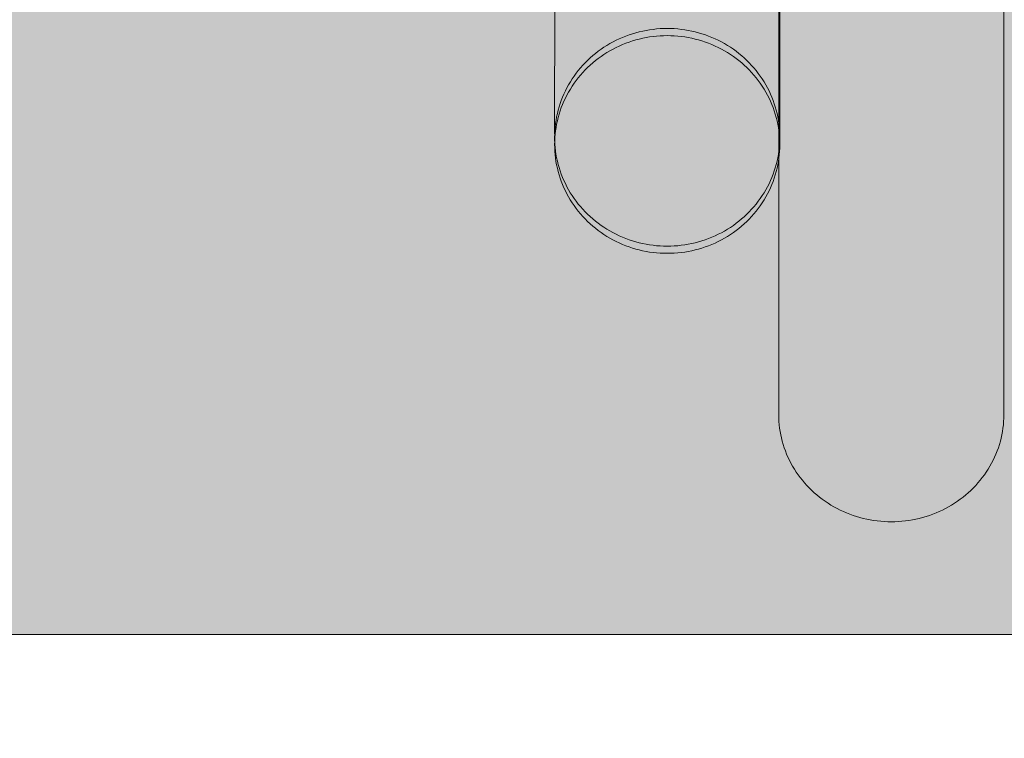
# Model space of a CAD drawing. Units: millimetres. Extents: x 6365 to 50987, y 23418 to 37326.
# Drawn here: x 12760 to 12935, y 24071 to 24199 of the extents above; entities that cross this region are included whole.
import ezdxf

# ---------------------------------------------------------------- set-up
doc = ezdxf.new("R2010")
doc.units = ezdxf.units.MM
doc.header["$MEASUREMENT"] = 0
for name, color, linetype, lineweight in [('2D - Ogólne_Nr_pióra__7', 7, 'Continuous', 13), ('2D - Ogólne_Nr_pióra__98', 154, 'Continuous', 13), ('Wymiarowanie - Ogólne_Nr_pióra__1', 7, 'Continuous', 13), ('ławki_Nr_pióra__7_Nr_pióra__7', 7, 'Continuous', 13)]:
    doc.layers.add(name, color=color, linetype=linetype, lineweight=lineweight)
doc.layers.add('Wymiarowanie - Ogólne', color=7, linetype='Continuous')
doc.styles.add('GENERATED_STYLE_1', font='txt')
doc.dimstyles.new('GENERATED_STYLE__3', dxfattribs={"dimtxt": 419.999993, "dimasz": 413.043478, "dimexe": 0.18, "dimexo": 0, "dimgap": 0.09, "dimtad": 0, "dimdec": 0, "dimlfac": 0.1, "dimzin": 0, "dimdsep": 46, "dimtxsty": 'GENERATED_STYLE_1', "dimblk": 'ARROWHEAD_5', "dimblk1": 'ARROWHEAD_5', "dimblk2": 'ARROWHEAD_5', "dimcen": 0.09, "dimclrd": 7, "dimclre": 7, "dimclrt": 7, "dimazin": 0, "dimtfac": 1, "dimtdec": 4, "dimtmove": 2, "dimatfit": 3, "dimfxl": 0, "dimtolj": 1, "dimtzin": 0, "dimarcsym": 0})
doc.dimstyles.new('GENERATED_STYLE__4', dxfattribs={"dimtxt": 450, "dimasz": 413.043478, "dimexe": 0.18, "dimexo": 0, "dimgap": 0.09, "dimtad": 0, "dimdec": 0, "dimlfac": 0.1, "dimzin": 0, "dimdsep": 46, "dimtxsty": 'GENERATED_STYLE_1', "dimblk": 'ARROWHEAD_5', "dimblk1": 'ARROWHEAD_5', "dimblk2": 'ARROWHEAD_5', "dimcen": 0.09, "dimclrd": 7, "dimclre": 7, "dimclrt": 7, "dimazin": 0, "dimtfac": 1, "dimtdec": 4, "dimtmove": 0, "dimatfit": 3, "dimfxl": 0, "dimtolj": 1, "dimtzin": 0, "dimarcsym": 0})

# ---------------------------------------------------------------- blocks, each defined once
blk = doc.blocks.new('*D7')
at = {"layer": 'Wymiarowanie - Ogólne', "linetype": 'Continuous', "lineweight": 0, "true_color": 0x000000}
blk.add_hatch(color=18, dxfattribs=at).paths.add_polyline_path([(7726.48, 24089.46), (7613.98, 23669.61), (7838.98, 23669.61)])
at = {"layer": 'Wymiarowanie - Ogólne_Nr_pióra__1', "linetype": 'Continuous'}
for p, q in [((8134.09, 25089.46), (7318.87, 25089.46)), ((7726.48, 24089.46), (7726.48, 25089.46)), ((8134.09, 24089.46), (7318.87, 24089.46)), ((7726.48, 24089.46), (7613.98, 23669.61)), ((7726.48, 24089.46), (7838.98, 23669.61)), ((7838.98, 23669.61), (7613.98, 23669.61)), ((7726.48, 23560.66), (7726.48, 23669.61))]:
    blk.add_line(p, q, dxfattribs=at)
at = {"layer": 'Wymiarowanie - Ogólne_Nr_pióra__1', "insert": (7590.44, 24092.64), "char_height": 420, "attachment_point": 7, "rotation": 90, "style": 'GENERATED_STYLE_1'}
blk.add_mtext('\\A1;{\\fArial|b0|i0|c238|p38;100}', dxfattribs=at)
blk = doc.blocks.new('ARROWHEAD_5')
at = {"color": 0, "linetype": 'Continuous', "lineweight": 0}
blk.add_line((0, 0), (-1, 0), dxfattribs=at)
blk.add_solid([(-1, 0.2679), (0, 0), (-1, -0.2679), (-1, 0.2679)], dxfattribs=at)
blk = doc.blocks.new('*D9')
at = {"layer": 'Wymiarowanie - Ogólne', "linetype": 'Continuous', "lineweight": 0, "true_color": 0x000000}
for points in [[(6772.37, 32589.46), (6659.87, 32169.61), (6884.87, 32169.61)], [(6772.37, 24089.46), (6884.87, 24509.32), (6659.87, 24509.32)]]:
    blk.add_hatch(color=18, dxfattribs=at).paths.add_polyline_path(points)
at = {"layer": 'Wymiarowanie - Ogólne_Nr_pióra__1', "linetype": 'Continuous'}
for p, q in [((7179.98, 32589.46), (6364.76, 32589.46)), ((6772.37, 32589.46), (6659.87, 32169.61)), ((6772.37, 32589.46), (6884.87, 32169.61)), ((6884.87, 32169.61), (6659.87, 32169.61)), ((6772.37, 28959.84), (6772.37, 32169.61)), ((6772.37, 24509.32), (6772.37, 27719.08)), ((6772.37, 24089.46), (6659.87, 24509.32)), ((6659.87, 24509.32), (6884.87, 24509.32)), ((6772.37, 24089.46), (6884.87, 24509.32)), ((7179.98, 24089.46), (6364.76, 24089.46))]:
    blk.add_line(p, q, dxfattribs=at)
at = {"layer": 'Wymiarowanie - Ogólne_Nr_pióra__1', "insert": (6997.37, 27827.23), "char_height": 450, "attachment_point": 7, "rotation": 90, "style": 'GENERATED_STYLE_1'}
blk.add_mtext('\\A1;{\\fArial|b0|i0|c238|p38;850}', dxfattribs=at)

msp = doc.modelspace()

# ---------------------------------------------------------------- hatches: boundary and pattern name
at = {"layer": '2D - Ogólne_Nr_pióra__98', "linetype": 'Continuous', "lineweight": 0, "true_color": 0x001020}
msp.add_hatch(color=168, dxfattribs=at).paths.add_polyline_path([(11120.96, 25089.46), (13120.96, 25089.46), (13120.96, 24089.46), (11120.96, 24089.46)])

# ---------------------------------------------------------------- linework, layer by layer
at = {"layer": '2D - Ogólne_Nr_pióra__7', "linetype": 'Continuous', "flags": 128}
msp.add_lwpolyline([(11120.96, 25089.46), (13120.96, 25089.46), (13120.96, 24089.46), (11120.96, 24089.46)], close=True, dxfattribs=at)
at = {"layer": 'ławki_Nr_pióra__7_Nr_pióra__7', "linetype": 'Continuous'}
for p, q in [((12894.81, 24283.72), (12894.79, 24128.54)), ((12934.81, 24283.71), (12934.79, 24128.53)), ((12854.99, 24277.62), (12854.97, 24178.41)), ((12894.99, 24277.61), (12894.97, 24178.4)), ((12871.84, 24196.9), (12872.47, 24196.98)), ((12871.84, 24196.9), (12872.47, 24196.98)), ((12872.47, 24196.98), (12873.09, 24197.05)), ((12872.47, 24196.98), (12873.09, 24197.05)), ((12873.09, 24197.05), (12873.72, 24197.1)), ((12873.09, 24197.05), (12873.72, 24197.1)), ((12873.72, 24197.1), (12874.34, 24197.13)), ((12873.72, 24197.1), (12874.34, 24197.13)), ((12874.34, 24197.13), (12874.97, 24197.14)), ((12874.34, 24197.13), (12874.97, 24197.14)), ((12874.97, 24197.14), (12875.6, 24197.13)), ((12874.97, 24197.14), (12875.6, 24197.13)), ((12875.6, 24197.13), (12876.23, 24197.1)), ((12875.6, 24197.13), (12876.23, 24197.1)), ((12876.23, 24197.1), (12876.85, 24197.05)), ((12876.23, 24197.1), (12876.85, 24197.05)), ((12876.85, 24197.05), (12877.48, 24196.98)), ((12876.85, 24197.05), (12877.48, 24196.98)), ((12877.48, 24196.98), (12878.1, 24196.9)), ((12877.48, 24196.98), (12878.1, 24196.9)), ((12865.89, 24195.03), (12866.46, 24195.3)), ((12865.89, 24195.03), (12866.46, 24195.3)), ((12866.46, 24195.3), (12867.03, 24195.55)), ((12866.46, 24195.3), (12867.03, 24195.55)), ((12867.03, 24195.55), (12867.61, 24195.78)), ((12867.03, 24195.55), (12867.61, 24195.78)), ((12867.61, 24195.78), (12868.2, 24195.99)), ((12867.61, 24195.78), (12868.2, 24195.99)), ((12868.2, 24195.99), (12868.79, 24196.19)), ((12868.2, 24195.99), (12868.79, 24196.19)), ((12868.79, 24196.19), (12869.39, 24196.37)), ((12868.79, 24196.19), (12869.39, 24196.37)), ((12869.39, 24196.37), (12870, 24196.53)), ((12869.39, 24196.37), (12870, 24196.53)), ((12869.39, 24195.09), (12870, 24195.25)), ((12870, 24196.53), (12870.61, 24196.67)), ((12870, 24196.53), (12870.61, 24196.67)), ((12870, 24195.25), (12870.61, 24195.39)), ((12870.61, 24196.67), (12871.22, 24196.79)), ((12870.61, 24196.67), (12871.22, 24196.79)), ((12870.61, 24195.39), (12871.22, 24195.52)), ((12871.22, 24196.79), (12871.84, 24196.9)), ((12871.22, 24196.79), (12871.84, 24196.9)), ((12871.22, 24195.52), (12871.84, 24195.62)), ((12871.84, 24195.62), (12872.47, 24195.71)), ((12872.47, 24195.71), (12873.09, 24195.77)), ((12873.09, 24195.77), (12873.72, 24195.82)), ((12873.72, 24195.82), (12874.34, 24195.85)), ((12874.34, 24195.85), (12874.97, 24195.86)), ((12874.97, 24195.86), (12875.6, 24195.85)), ((12875.6, 24195.85), (12876.23, 24195.82)), ((12876.23, 24195.82), (12876.85, 24195.77)), ((12876.85, 24195.77), (12877.48, 24195.71)), ((12877.48, 24195.71), (12878.1, 24195.62)), ((12878.1, 24196.9), (12878.72, 24196.79)), ((12878.1, 24196.9), (12878.72, 24196.79)), ((12878.1, 24195.62), (12878.72, 24195.52)), ((12878.72, 24196.79), (12879.33, 24196.67)), ((12878.72, 24196.79), (12879.33, 24196.67)), ((12878.72, 24195.52), (12879.33, 24195.39)), ((12879.33, 24196.67), (12879.95, 24196.53)), ((12879.33, 24196.67), (12879.95, 24196.53)), ((12879.33, 24195.39), (12879.95, 24195.25)), ((12879.95, 24196.53), (12880.55, 24196.37)), ((12879.95, 24196.53), (12880.55, 24196.37)), ((12879.95, 24195.25), (12880.55, 24195.09)), ((12880.55, 24196.37), (12881.15, 24196.19)), ((12880.55, 24196.37), (12881.15, 24196.19)), ((12881.15, 24196.19), (12881.75, 24195.99)), ((12881.15, 24196.19), (12881.75, 24195.99)), ((12881.75, 24195.99), (12882.33, 24195.78)), ((12881.75, 24195.99), (12882.33, 24195.78)), ((12882.33, 24195.78), (12882.91, 24195.54)), ((12882.33, 24195.78), (12882.91, 24195.54)), ((12882.91, 24195.54), (12883.49, 24195.29)), ((12882.91, 24195.54), (12883.49, 24195.29)), ((12883.49, 24195.29), (12884.05, 24195.03)), ((12883.49, 24195.29), (12884.05, 24195.03)), ((12863.22, 24193.44), (12863.73, 24193.79)), ((12863.22, 24193.44), (12863.73, 24193.79)), ((12863.73, 24193.79), (12864.26, 24194.13)), ((12863.73, 24193.79), (12864.26, 24194.13)), ((12864.26, 24194.13), (12864.79, 24194.44)), ((12864.26, 24194.13), (12864.79, 24194.44)), ((12864.79, 24194.44), (12865.34, 24194.75)), ((12864.79, 24194.44), (12865.34, 24194.75)), ((12864.79, 24193.17), (12865.34, 24193.47)), ((12865.34, 24194.75), (12865.89, 24195.03)), ((12865.34, 24194.75), (12865.89, 24195.03)), ((12865.34, 24193.47), (12865.89, 24193.75)), ((12865.89, 24193.75), (12866.46, 24194.02)), ((12866.46, 24194.02), (12867.03, 24194.27)), ((12867.03, 24194.27), (12867.61, 24194.5)), ((12867.61, 24194.5), (12868.2, 24194.72)), ((12868.2, 24194.72), (12868.79, 24194.91)), ((12868.79, 24194.91), (12869.39, 24195.09)), ((12880.55, 24195.09), (12881.15, 24194.91)), ((12881.15, 24194.91), (12881.75, 24194.71)), ((12881.75, 24194.71), (12882.33, 24194.5)), ((12882.33, 24194.5), (12882.91, 24194.27)), ((12882.91, 24194.27), (12883.49, 24194.02)), ((12883.49, 24194.02), (12884.05, 24193.75)), ((12884.05, 24195.03), (12884.61, 24194.74)), ((12884.05, 24195.03), (12884.61, 24194.74)), ((12884.05, 24193.75), (12884.61, 24193.46)), ((12884.61, 24194.74), (12885.15, 24194.44)), ((12884.61, 24194.74), (12885.15, 24194.44)), ((12884.61, 24193.46), (12885.15, 24193.16)), ((12885.15, 24194.44), (12885.69, 24194.12)), ((12885.15, 24194.44), (12885.69, 24194.12)), ((12885.69, 24194.12), (12886.21, 24193.79)), ((12885.69, 24194.12), (12886.21, 24193.79)), ((12886.21, 24193.79), (12886.73, 24193.44)), ((12886.21, 24193.79), (12886.73, 24193.44)), ((12860.83, 24191.47), (12861.28, 24191.9)), ((12860.83, 24191.47), (12861.28, 24191.9)), ((12861.28, 24191.9), (12861.75, 24192.31)), ((12861.28, 24191.9), (12861.75, 24192.31)), ((12861.75, 24192.31), (12862.22, 24192.7)), ((12861.75, 24192.31), (12862.22, 24192.7)), ((12862.22, 24192.7), (12862.71, 24193.08)), ((12862.22, 24192.7), (12862.71, 24193.08)), ((12862.22, 24191.42), (12862.71, 24191.8)), ((12862.71, 24193.08), (12863.22, 24193.44)), ((12862.71, 24193.08), (12863.22, 24193.44)), ((12862.71, 24191.8), (12863.22, 24192.17)), ((12863.22, 24192.17), (12863.73, 24192.52)), ((12863.73, 24192.52), (12864.25, 24192.85)), ((12864.25, 24192.85), (12864.79, 24193.17)), ((12885.15, 24193.16), (12885.69, 24192.85)), ((12885.69, 24192.85), (12886.21, 24192.51)), ((12886.21, 24192.51), (12886.73, 24192.16)), ((12886.73, 24193.44), (12887.23, 24193.08)), ((12886.73, 24193.44), (12887.23, 24193.08)), ((12886.73, 24192.16), (12887.23, 24191.8)), ((12887.23, 24193.08), (12887.72, 24192.7)), ((12887.23, 24193.08), (12887.72, 24192.7)), ((12887.23, 24191.8), (12887.72, 24191.42)), ((12887.72, 24192.7), (12888.2, 24192.3)), ((12887.72, 24192.7), (12888.2, 24192.3)), ((12888.2, 24192.3), (12888.66, 24191.89)), ((12888.2, 24192.3), (12888.66, 24191.89)), ((12888.66, 24191.89), (12889.11, 24191.47)), ((12888.66, 24191.89), (12889.11, 24191.47)), ((12859.17, 24189.65), (12859.56, 24190.13)), ((12859.17, 24189.65), (12859.56, 24190.13)), ((12859.56, 24190.13), (12859.97, 24190.59)), ((12859.56, 24190.13), (12859.97, 24190.59)), ((12859.97, 24190.59), (12860.39, 24191.04)), ((12859.97, 24190.59), (12860.39, 24191.04)), ((12860.39, 24191.04), (12860.83, 24191.47)), ((12860.39, 24191.04), (12860.83, 24191.47)), ((12860.39, 24189.76), (12860.83, 24190.2)), ((12860.83, 24190.2), (12861.28, 24190.62)), ((12861.28, 24190.62), (12861.74, 24191.03)), ((12861.74, 24191.03), (12862.22, 24191.42)), ((12887.72, 24191.42), (12888.2, 24191.02)), ((12888.2, 24191.02), (12888.66, 24190.62)), ((12888.66, 24190.62), (12889.11, 24190.19)), ((12889.11, 24191.47), (12889.55, 24191.03)), ((12889.11, 24191.47), (12889.55, 24191.03)), ((12889.11, 24190.19), (12889.55, 24189.76)), ((12889.55, 24191.03), (12889.97, 24190.58)), ((12889.55, 24191.03), (12889.97, 24190.58)), ((12889.97, 24190.58), (12890.38, 24190.12)), ((12889.97, 24190.58), (12890.38, 24190.12)), ((12890.38, 24190.12), (12890.77, 24189.65)), ((12890.38, 24190.12), (12890.77, 24189.65)), ((12858.08, 24188.16), (12858.43, 24188.67)), ((12858.08, 24188.16), (12858.43, 24188.67)), ((12858.43, 24188.67), (12858.79, 24189.17)), ((12858.43, 24188.67), (12858.79, 24189.17)), ((12858.79, 24189.17), (12859.17, 24189.65)), ((12858.79, 24189.17), (12859.17, 24189.65)), ((12858.79, 24187.89), (12859.17, 24188.38)), ((12859.17, 24188.38), (12859.56, 24188.85)), ((12859.56, 24188.85), (12859.97, 24189.31)), ((12859.97, 24189.31), (12860.39, 24189.76)), ((12889.55, 24189.76), (12889.97, 24189.31)), ((12889.97, 24189.31), (12890.38, 24188.84)), ((12890.38, 24188.84), (12890.77, 24188.37)), ((12890.77, 24189.65), (12891.15, 24189.16)), ((12890.77, 24189.65), (12891.15, 24189.16)), ((12890.77, 24188.37), (12891.15, 24187.88)), ((12891.15, 24189.16), (12891.51, 24188.66)), ((12891.15, 24189.16), (12891.51, 24188.66)), ((12891.51, 24188.66), (12891.86, 24188.16)), ((12891.51, 24188.66), (12891.86, 24188.16)), ((12856.87, 24186.04), (12857.15, 24186.58)), ((12856.87, 24186.04), (12857.15, 24186.58)), ((12857.15, 24186.58), (12857.44, 24187.12)), ((12857.15, 24186.58), (12857.44, 24187.12)), ((12857.44, 24187.12), (12857.76, 24187.65)), ((12857.44, 24187.12), (12857.76, 24187.65)), ((12857.76, 24187.65), (12858.08, 24188.16)), ((12857.76, 24187.65), (12858.08, 24188.16)), ((12857.76, 24186.37), (12858.08, 24186.89)), ((12858.08, 24186.89), (12858.43, 24187.39)), ((12858.43, 24187.39), (12858.79, 24187.89)), ((12891.15, 24187.88), (12891.51, 24187.39)), ((12891.51, 24187.39), (12891.86, 24186.88)), ((12891.86, 24188.16), (12892.19, 24187.64)), ((12891.86, 24188.16), (12892.19, 24187.64)), ((12891.86, 24186.88), (12892.19, 24186.36)), ((12892.19, 24187.64), (12892.5, 24187.11)), ((12892.19, 24187.64), (12892.5, 24187.11)), ((12892.5, 24187.11), (12892.79, 24186.57)), ((12892.5, 24187.11), (12892.79, 24186.57)), ((12892.79, 24186.57), (12893.07, 24186.03)), ((12892.79, 24186.57), (12893.07, 24186.03)), ((12856.15, 24184.35), (12856.37, 24184.92)), ((12856.15, 24184.35), (12856.37, 24184.92)), ((12856.37, 24184.92), (12856.62, 24185.48)), ((12856.37, 24184.92), (12856.62, 24185.48)), ((12856.61, 24184.2), (12856.87, 24184.76)), ((12856.62, 24185.48), (12856.87, 24186.04)), ((12856.62, 24185.48), (12856.87, 24186.04)), ((12856.87, 24184.76), (12857.15, 24185.3)), ((12857.15, 24185.3), (12857.44, 24185.84)), ((12857.44, 24185.84), (12857.76, 24186.37)), ((12892.19, 24186.36), (12892.5, 24185.83)), ((12892.5, 24185.83), (12892.79, 24185.3)), ((12892.79, 24185.3), (12893.07, 24184.75)), ((12893.07, 24186.03), (12893.33, 24185.48)), ((12893.07, 24186.03), (12893.33, 24185.48)), ((12893.07, 24184.75), (12893.33, 24184.2)), ((12893.33, 24185.48), (12893.57, 24184.91)), ((12893.33, 24185.48), (12893.57, 24184.91)), ((12893.57, 24184.91), (12893.79, 24184.35)), ((12893.57, 24184.91), (12893.79, 24184.35)), ((12855.6, 24182.61), (12855.76, 24183.2)), ((12855.6, 24182.61), (12855.76, 24183.2)), ((12855.76, 24183.2), (12855.95, 24183.78)), ((12855.76, 24183.2), (12855.95, 24183.78)), ((12855.95, 24183.78), (12856.15, 24184.35)), ((12855.95, 24183.78), (12856.15, 24184.35)), ((12855.95, 24182.5), (12856.15, 24183.08)), ((12856.15, 24183.08), (12856.37, 24183.64)), ((12856.37, 24183.64), (12856.61, 24184.2)), ((12893.33, 24184.2), (12893.57, 24183.64)), ((12893.57, 24183.64), (12893.79, 24183.07)), ((12893.79, 24184.35), (12893.99, 24183.77)), ((12893.79, 24184.35), (12893.99, 24183.77)), ((12893.79, 24183.07), (12893.99, 24182.49)), ((12893.99, 24183.77), (12894.18, 24183.19)), ((12893.99, 24183.77), (12894.18, 24183.19)), ((12894.18, 24183.19), (12894.34, 24182.6)), ((12894.18, 24183.19), (12894.34, 24182.6)), ((12855.22, 24180.83), (12855.32, 24181.43)), ((12855.22, 24180.83), (12855.32, 24181.43)), ((12855.32, 24181.43), (12855.45, 24182.02)), ((12855.32, 24181.43), (12855.45, 24182.02)), ((12855.45, 24182.02), (12855.6, 24182.61)), ((12855.45, 24182.02), (12855.6, 24182.61)), ((12855.45, 24180.74), (12855.6, 24181.33)), ((12855.6, 24181.33), (12855.76, 24181.92)), ((12855.76, 24181.92), (12855.95, 24182.5)), ((12893.99, 24182.49), (12894.18, 24181.91)), ((12894.18, 24181.91), (12894.34, 24181.33)), ((12894.34, 24182.6), (12894.49, 24182.01)), ((12894.34, 24182.6), (12894.49, 24182.01)), ((12894.34, 24181.33), (12894.49, 24180.74)), ((12894.49, 24182.01), (12894.62, 24181.42)), ((12894.49, 24182.01), (12894.62, 24181.42)), ((12894.62, 24181.42), (12894.72, 24180.82)), ((12894.62, 24181.42), (12894.72, 24180.82)), ((12855.01, 24179.02), (12855.06, 24179.62)), ((12855.01, 24179.02), (12855.06, 24179.62)), ((12855.06, 24179.62), (12855.13, 24180.23)), ((12855.06, 24179.62), (12855.13, 24180.23)), ((12855.13, 24180.23), (12855.22, 24180.83)), ((12855.13, 24180.23), (12855.22, 24180.83)), ((12855.13, 24178.95), (12855.22, 24179.55)), ((12855.22, 24179.55), (12855.32, 24180.15)), ((12855.32, 24180.15), (12855.45, 24180.74)), ((12894.49, 24180.74), (12894.61, 24180.14)), ((12894.61, 24180.14), (12894.72, 24179.54)), ((12894.72, 24180.82), (12894.81, 24180.22)), ((12894.72, 24180.82), (12894.81, 24180.22)), ((12894.72, 24179.54), (12894.81, 24178.94)), ((12894.81, 24180.22), (12894.88, 24179.62)), ((12894.81, 24180.22), (12894.88, 24179.62)), ((12894.88, 24179.62), (12894.93, 24179.01)), ((12894.88, 24179.62), (12894.93, 24179.01)), ((12854.97, 24177.8), (12854.98, 24178.41)), ((12854.97, 24177.8), (12854.98, 24178.41)), ((12854.98, 24177.2), (12854.97, 24177.8)), ((12854.97, 24177.8), (12854.97, 24177.13)), ((12854.98, 24178.41), (12855.01, 24179.02)), ((12854.98, 24178.41), (12855.01, 24179.02)), ((12854.98, 24177.13), (12855.01, 24177.74)), ((12855.01, 24177.74), (12855.06, 24178.35)), ((12855.06, 24178.35), (12855.13, 24178.95)), ((12894.81, 24178.94), (12894.88, 24178.34)), ((12894.88, 24178.34), (12894.93, 24177.73)), ((12894.93, 24179.01), (12894.96, 24178.4)), ((12894.93, 24179.01), (12894.96, 24178.4)), ((12894.93, 24177.73), (12894.96, 24177.13)), ((12894.96, 24178.4), (12894.97, 24177.8)), ((12894.96, 24178.4), (12894.97, 24177.8)), ((12894.97, 24177.8), (12894.96, 24177.19)), ((12894.97, 24177.8), (12894.97, 24177.13)), ((12854.97, 24176.53), (12854.98, 24177.13)), ((12854.98, 24175.92), (12854.97, 24176.53)), ((12855.01, 24176.59), (12854.98, 24177.2)), ((12855.06, 24175.98), (12855.01, 24176.59)), ((12855.13, 24175.38), (12855.06, 24175.98)), ((12894.88, 24175.98), (12894.81, 24175.37)), ((12894.93, 24176.58), (12894.88, 24175.98)), ((12894.96, 24177.19), (12894.93, 24176.58)), ((12894.96, 24177.13), (12894.97, 24176.52)), ((12894.97, 24176.52), (12894.96, 24175.91)), ((12855.01, 24175.31), (12854.98, 24175.92)), ((12855.06, 24174.71), (12855.01, 24175.31)), ((12855.13, 24174.1), (12855.06, 24174.71)), ((12855.21, 24174.78), (12855.13, 24175.38)), ((12855.32, 24174.18), (12855.21, 24174.78)), ((12894.72, 24174.77), (12894.61, 24174.17)), ((12894.81, 24175.37), (12894.72, 24174.77)), ((12894.88, 24174.7), (12894.81, 24174.09)), ((12894.93, 24175.3), (12894.88, 24174.7)), ((12894.96, 24175.91), (12894.93, 24175.3)), ((12855.21, 24173.5), (12855.13, 24174.1)), ((12855.32, 24172.9), (12855.21, 24173.5)), ((12855.45, 24173.58), (12855.32, 24174.18)), ((12855.45, 24172.31), (12855.32, 24172.9)), ((12855.6, 24172.99), (12855.45, 24173.58)), ((12855.76, 24172.41), (12855.6, 24172.99)), ((12894.34, 24172.99), (12894.17, 24172.4)), ((12894.49, 24173.58), (12894.34, 24172.99)), ((12894.61, 24174.17), (12894.49, 24173.58)), ((12894.61, 24172.9), (12894.49, 24172.3)), ((12894.72, 24173.49), (12894.61, 24172.9)), ((12894.81, 24174.09), (12894.72, 24173.49)), ((12855.6, 24171.72), (12855.45, 24172.31)), ((12855.76, 24171.13), (12855.6, 24171.72)), ((12855.95, 24171.83), (12855.76, 24172.41)), ((12855.95, 24170.55), (12855.76, 24171.13)), ((12856.15, 24171.25), (12855.95, 24171.83)), ((12856.37, 24170.68), (12856.15, 24171.25)), ((12893.79, 24171.25), (12893.56, 24170.68)), ((12893.99, 24171.82), (12893.79, 24171.25)), ((12894.17, 24172.4), (12893.99, 24171.82)), ((12894.17, 24171.12), (12893.99, 24170.54)), ((12894.34, 24171.71), (12894.17, 24171.12)), ((12894.49, 24172.3), (12894.34, 24171.71)), ((12856.15, 24169.98), (12855.95, 24170.55)), ((12856.37, 24169.41), (12856.15, 24169.98)), ((12856.61, 24170.12), (12856.37, 24170.68)), ((12856.61, 24168.85), (12856.37, 24169.41)), ((12856.87, 24169.57), (12856.61, 24170.12)), ((12857.15, 24169.02), (12856.87, 24169.57)), ((12857.44, 24168.49), (12857.15, 24169.02)), ((12892.79, 24169.02), (12892.49, 24168.48)), ((12893.06, 24169.56), (12892.79, 24169.02)), ((12893.32, 24170.12), (12893.06, 24169.56)), ((12893.56, 24170.68), (12893.32, 24170.12)), ((12893.56, 24169.4), (12893.32, 24168.84)), ((12893.78, 24169.97), (12893.56, 24169.4)), ((12893.99, 24170.54), (12893.78, 24169.97)), ((12856.87, 24168.29), (12856.61, 24168.85)), ((12857.15, 24167.75), (12856.87, 24168.29)), ((12857.44, 24167.21), (12857.15, 24167.75)), ((12857.75, 24167.96), (12857.44, 24168.49)), ((12858.08, 24167.44), (12857.75, 24167.96)), ((12858.43, 24166.93), (12858.08, 24167.44)), ((12891.85, 24167.44), (12891.51, 24166.93)), ((12892.18, 24167.95), (12891.85, 24167.44)), ((12892.49, 24168.48), (12892.18, 24167.95)), ((12892.79, 24167.74), (12892.49, 24167.2)), ((12893.06, 24168.29), (12892.79, 24167.74)), ((12893.32, 24168.84), (12893.06, 24168.29)), ((12857.75, 24166.68), (12857.44, 24167.21)), ((12858.08, 24166.16), (12857.75, 24166.68)), ((12858.43, 24165.66), (12858.08, 24166.16)), ((12858.79, 24166.44), (12858.43, 24166.93)), ((12858.79, 24165.16), (12858.43, 24165.66)), ((12859.16, 24165.95), (12858.79, 24166.44)), ((12859.56, 24165.48), (12859.16, 24165.95)), ((12859.96, 24165.01), (12859.56, 24165.48)), ((12890.38, 24165.47), (12889.97, 24165.01)), ((12890.77, 24165.94), (12890.38, 24165.47)), ((12891.15, 24166.43), (12890.77, 24165.94)), ((12891.51, 24166.93), (12891.15, 24166.43)), ((12891.51, 24165.65), (12891.15, 24165.15)), ((12891.85, 24166.16), (12891.51, 24165.65)), ((12892.18, 24166.68), (12891.85, 24166.16)), ((12892.49, 24167.2), (12892.18, 24166.68)), ((12859.16, 24164.67), (12858.79, 24165.16)), ((12859.56, 24164.2), (12859.16, 24164.67)), ((12859.96, 24163.74), (12859.56, 24164.2)), ((12860.39, 24164.56), (12859.96, 24165.01)), ((12860.39, 24163.29), (12859.96, 24163.74)), ((12860.82, 24164.13), (12860.39, 24164.56)), ((12861.28, 24163.71), (12860.82, 24164.13)), ((12889.11, 24164.12), (12888.66, 24163.7)), ((12889.55, 24164.56), (12889.11, 24164.12)), ((12889.97, 24165.01), (12889.55, 24164.56)), ((12889.97, 24163.73), (12889.55, 24163.28)), ((12890.38, 24164.19), (12889.97, 24163.73)), ((12890.77, 24164.67), (12890.38, 24164.19)), ((12891.15, 24165.15), (12890.77, 24164.67)), ((12860.82, 24162.85), (12860.39, 24163.29)), ((12861.28, 24162.43), (12860.82, 24162.85)), ((12861.74, 24163.3), (12861.28, 24163.71)), ((12861.74, 24162.02), (12861.28, 24162.43)), ((12862.22, 24162.9), (12861.74, 24163.3)), ((12862.22, 24161.63), (12861.74, 24162.02)), ((12862.71, 24162.52), (12862.22, 24162.9)), ((12863.21, 24162.16), (12862.71, 24162.52)), ((12863.72, 24161.81), (12863.21, 24162.16)), ((12886.72, 24162.15), (12886.21, 24161.8)), ((12887.22, 24162.52), (12886.72, 24162.15)), ((12887.71, 24162.9), (12887.22, 24162.52)), ((12888.19, 24163.29), (12887.71, 24162.9)), ((12888.19, 24162.02), (12887.71, 24161.62)), ((12888.66, 24163.7), (12888.19, 24163.29)), ((12888.66, 24162.42), (12888.19, 24162.02)), ((12889.11, 24162.85), (12888.66, 24162.42)), ((12889.55, 24163.28), (12889.11, 24162.85)), ((12862.71, 24161.25), (12862.22, 24161.63)), ((12863.21, 24160.88), (12862.71, 24161.25)), ((12863.72, 24160.53), (12863.21, 24160.88)), ((12864.25, 24161.47), (12863.72, 24161.81)), ((12864.25, 24160.2), (12863.72, 24160.53)), ((12864.78, 24161.16), (12864.25, 24161.47)), ((12865.33, 24160.86), (12864.78, 24161.16)), ((12865.89, 24160.57), (12865.33, 24160.86)), ((12866.45, 24160.3), (12865.89, 24160.57)), ((12867.02, 24160.05), (12866.45, 24160.3)), ((12883.48, 24160.3), (12882.91, 24160.05)), ((12884.05, 24160.57), (12883.48, 24160.3)), ((12884.6, 24160.85), (12884.05, 24160.57)), ((12885.15, 24161.15), (12884.6, 24160.85)), ((12885.68, 24161.47), (12885.15, 24161.15)), ((12886.21, 24161.8), (12885.68, 24161.47)), ((12886.21, 24160.53), (12885.68, 24160.19)), ((12886.72, 24160.88), (12886.21, 24160.53)), ((12887.22, 24161.24), (12886.72, 24160.88)), ((12887.71, 24161.62), (12887.22, 24161.24)), ((12864.78, 24159.88), (12864.25, 24160.2)), ((12865.33, 24159.58), (12864.78, 24159.88)), ((12865.89, 24159.29), (12865.33, 24159.58)), ((12866.45, 24159.03), (12865.89, 24159.29)), ((12867.02, 24158.78), (12866.45, 24159.03)), ((12867.6, 24159.82), (12867.02, 24160.05)), ((12867.6, 24158.54), (12867.02, 24158.78)), ((12868.19, 24159.61), (12867.6, 24159.82)), ((12868.19, 24158.33), (12867.6, 24158.54)), ((12868.79, 24159.41), (12868.19, 24159.61)), ((12869.39, 24159.23), (12868.79, 24159.41)), ((12869.99, 24159.07), (12869.39, 24159.23)), ((12870.6, 24158.93), (12869.99, 24159.07)), ((12871.22, 24158.81), (12870.6, 24158.93)), ((12871.84, 24158.7), (12871.22, 24158.81)), ((12872.46, 24158.62), (12871.84, 24158.7)), ((12873.08, 24158.55), (12872.46, 24158.62)), ((12873.71, 24158.5), (12873.08, 24158.55)), ((12874.34, 24158.47), (12873.71, 24158.5)), ((12874.97, 24158.46), (12874.34, 24158.47)), ((12875.59, 24158.47), (12874.97, 24158.46)), ((12876.22, 24158.5), (12875.59, 24158.47)), ((12876.85, 24158.55), (12876.22, 24158.5)), ((12877.47, 24158.61), (12876.85, 24158.55)), ((12878.09, 24158.7), (12877.47, 24158.61)), ((12878.71, 24158.8), (12878.09, 24158.7)), ((12879.33, 24158.93), (12878.71, 24158.8)), ((12879.94, 24159.07), (12879.33, 24158.93)), ((12880.55, 24159.23), (12879.94, 24159.07)), ((12881.15, 24159.41), (12880.55, 24159.23)), ((12881.74, 24159.6), (12881.15, 24159.41)), ((12882.33, 24159.82), (12881.74, 24159.6)), ((12882.33, 24158.54), (12881.74, 24158.33)), ((12882.91, 24160.05), (12882.33, 24159.82)), ((12882.91, 24158.77), (12882.33, 24158.54)), ((12883.48, 24159.02), (12882.91, 24158.77)), ((12884.05, 24159.29), (12883.48, 24159.02)), ((12884.6, 24159.58), (12884.05, 24159.29)), ((12885.15, 24159.88), (12884.6, 24159.58)), ((12885.68, 24160.19), (12885.15, 24159.88)), ((12868.78, 24158.13), (12868.19, 24158.33)), ((12869.39, 24157.95), (12868.78, 24158.13)), ((12869.99, 24157.79), (12869.39, 24157.95)), ((12870.6, 24157.65), (12869.99, 24157.79)), ((12871.22, 24157.53), (12870.6, 24157.65)), ((12871.84, 24157.42), (12871.22, 24157.53)), ((12872.46, 24157.34), (12871.84, 24157.42)), ((12873.08, 24157.27), (12872.46, 24157.34)), ((12873.71, 24157.22), (12873.08, 24157.27)), ((12874.34, 24157.2), (12873.71, 24157.22)), ((12874.97, 24157.19), (12874.34, 24157.2)), ((12875.59, 24157.19), (12874.97, 24157.19)), ((12876.22, 24157.22), (12875.59, 24157.19)), ((12876.85, 24157.27), (12876.22, 24157.22)), ((12877.47, 24157.34), (12876.85, 24157.27)), ((12878.09, 24157.42), (12877.47, 24157.34)), ((12878.71, 24157.53), (12878.09, 24157.42)), ((12879.33, 24157.65), (12878.71, 24157.53)), ((12879.94, 24157.79), (12879.33, 24157.65)), ((12880.55, 24157.95), (12879.94, 24157.79)), ((12881.15, 24158.13), (12880.55, 24157.95)), ((12881.74, 24158.33), (12881.15, 24158.13)), ((12894.79, 24128.54), (12894.8, 24127.94)), ((12894.8, 24127.94), (12894.82, 24127.34)), ((12894.82, 24127.34), (12894.87, 24126.75)), ((12934.7, 24126.74), (12934.75, 24127.34)), ((12934.75, 24127.34), (12934.78, 24127.93)), ((12934.78, 24127.93), (12934.79, 24128.53)), ((12894.87, 24126.75), (12894.94, 24126.15)), ((12894.94, 24126.15), (12895.03, 24125.56)), ((12895.03, 24125.56), (12895.14, 24124.97)), ((12934.43, 24124.97), (12934.54, 24125.55)), ((12934.54, 24125.55), (12934.63, 24126.15)), ((12934.63, 24126.15), (12934.7, 24126.74)), ((12895.14, 24124.97), (12895.27, 24124.39)), ((12895.27, 24124.39), (12895.41, 24123.81)), ((12895.41, 24123.81), (12895.58, 24123.23)), ((12933.99, 24123.22), (12934.16, 24123.8)), ((12934.16, 24123.8), (12934.3, 24124.38)), ((12934.3, 24124.38), (12934.43, 24124.97)), ((12895.58, 24123.23), (12895.76, 24122.66)), ((12895.76, 24122.66), (12895.97, 24122.09)), ((12895.97, 24122.09), (12896.19, 24121.53)), ((12933.38, 24121.53), (12933.6, 24122.09)), ((12933.6, 24122.09), (12933.81, 24122.65)), ((12933.81, 24122.65), (12933.99, 24123.22)), ((12896.19, 24121.53), (12896.43, 24120.98)), ((12896.43, 24120.98), (12896.69, 24120.44)), ((12896.69, 24120.44), (12896.96, 24119.9)), ((12932.6, 24119.89), (12932.88, 24120.43)), ((12932.88, 24120.43), (12933.14, 24120.97)), ((12933.14, 24120.97), (12933.38, 24121.53)), ((12896.96, 24119.9), (12897.26, 24119.37)), ((12897.26, 24119.37), (12897.57, 24118.85)), ((12897.57, 24118.85), (12897.9, 24118.34)), ((12897.9, 24118.34), (12898.24, 24117.84)), ((12931.33, 24117.83), (12931.67, 24118.33)), ((12931.67, 24118.33), (12932, 24118.84)), ((12932, 24118.84), (12932.31, 24119.36)), ((12932.31, 24119.36), (12932.6, 24119.89)), ((12898.24, 24117.84), (12898.6, 24117.35)), ((12898.6, 24117.35), (12898.98, 24116.87)), ((12898.98, 24116.87), (12899.37, 24116.41)), ((12930.19, 24116.4), (12930.59, 24116.87)), ((12930.59, 24116.87), (12930.96, 24117.35)), ((12930.96, 24117.35), (12931.33, 24117.83)), ((12899.37, 24116.41), (12899.78, 24115.95)), ((12899.78, 24115.95), (12900.2, 24115.51)), ((12900.2, 24115.51), (12900.64, 24115.08)), ((12900.64, 24115.08), (12901.09, 24114.66)), ((12928.47, 24114.66), (12928.93, 24115.08)), ((12928.93, 24115.08), (12929.36, 24115.5)), ((12929.36, 24115.5), (12929.79, 24115.95)), ((12929.79, 24115.95), (12930.19, 24116.4)), ((12901.09, 24114.66), (12901.56, 24114.26)), ((12901.56, 24114.26), (12902.03, 24113.87)), ((12902.03, 24113.87), (12902.52, 24113.5)), ((12902.52, 24113.5), (12903.03, 24113.14)), ((12903.03, 24113.14), (12903.54, 24112.8)), ((12926.02, 24112.79), (12926.54, 24113.14)), ((12926.54, 24113.14), (12927.04, 24113.49)), ((12927.04, 24113.49), (12927.53, 24113.87)), ((12927.53, 24113.87), (12928.01, 24114.26)), ((12928.01, 24114.26), (12928.47, 24114.66)), ((12903.54, 24112.8), (12904.07, 24112.47)), ((12904.07, 24112.47), (12904.6, 24112.16)), ((12904.6, 24112.16), (12905.15, 24111.86)), ((12905.15, 24111.86), (12905.7, 24111.58)), ((12905.7, 24111.58), (12906.27, 24111.32)), ((12906.27, 24111.32), (12906.84, 24111.07)), ((12922.73, 24111.07), (12923.3, 24111.31)), ((12923.3, 24111.31), (12923.86, 24111.58)), ((12923.86, 24111.58), (12924.42, 24111.86)), ((12924.42, 24111.86), (12924.96, 24112.15)), ((12924.96, 24112.15), (12925.5, 24112.46)), ((12925.5, 24112.46), (12926.02, 24112.79)), ((12906.84, 24111.07), (12907.42, 24110.84)), ((12907.42, 24110.84), (12908.01, 24110.63)), ((12908.01, 24110.63), (12908.6, 24110.44)), ((12908.6, 24110.44), (12909.2, 24110.26)), ((12909.2, 24110.26), (12909.81, 24110.1)), ((12909.81, 24110.1), (12910.42, 24109.96)), ((12910.42, 24109.96), (12911.03, 24109.84)), ((12911.03, 24109.84), (12911.65, 24109.74)), ((12911.65, 24109.74), (12912.28, 24109.65)), ((12912.28, 24109.65), (12912.9, 24109.59)), ((12912.9, 24109.59), (12913.53, 24109.54)), ((12913.53, 24109.54), (12914.15, 24109.51)), ((12914.15, 24109.51), (12914.78, 24109.5)), ((12914.78, 24109.5), (12915.41, 24109.51)), ((12915.41, 24109.51), (12916.04, 24109.54)), ((12916.04, 24109.54), (12916.66, 24109.59)), ((12916.66, 24109.59), (12917.29, 24109.65)), ((12917.29, 24109.65), (12917.91, 24109.74)), ((12917.91, 24109.74), (12918.53, 24109.84)), ((12918.53, 24109.84), (12919.15, 24109.96)), ((12919.15, 24109.96), (12919.76, 24110.1)), ((12919.76, 24110.1), (12920.36, 24110.26)), ((12920.36, 24110.26), (12920.96, 24110.43)), ((12920.96, 24110.43), (12921.56, 24110.63)), ((12921.56, 24110.63), (12922.15, 24110.84)), ((12922.15, 24110.84), (12922.73, 24111.07))]:
    msp.add_line(p, q, dxfattribs=at)

# ---------------------------------------------------------------- dimensions: what is measured, and where the dimension line sits
at = {"layer": 'Wymiarowanie - Ogólne', "linetype": 'Continuous'}
for base, p2, dimstyle, picture, middle in [((6772.37, 32589.46), (8428.7, 32589.46), 'GENERATED_STYLE__4', '*D9', (6772.37, 28339.46)), ((7726.48, 25089.46), (8428.7, 25089.46), 'GENERATED_STYLE__3', '*D7', (7380.44, 24570.72))]:
    dim = msp.add_linear_dim(base=base, p1=(16194, 24089.46), p2=p2, angle=90, dimstyle=dimstyle, dxfattribs=at)
    dim.commit()
    dim.dimension.update_dxf_attribs({"geometry": picture, "text_midpoint": middle, "dimtype": 160, "text_rotation": 90})

doc.saveas('drawing.dxf')
